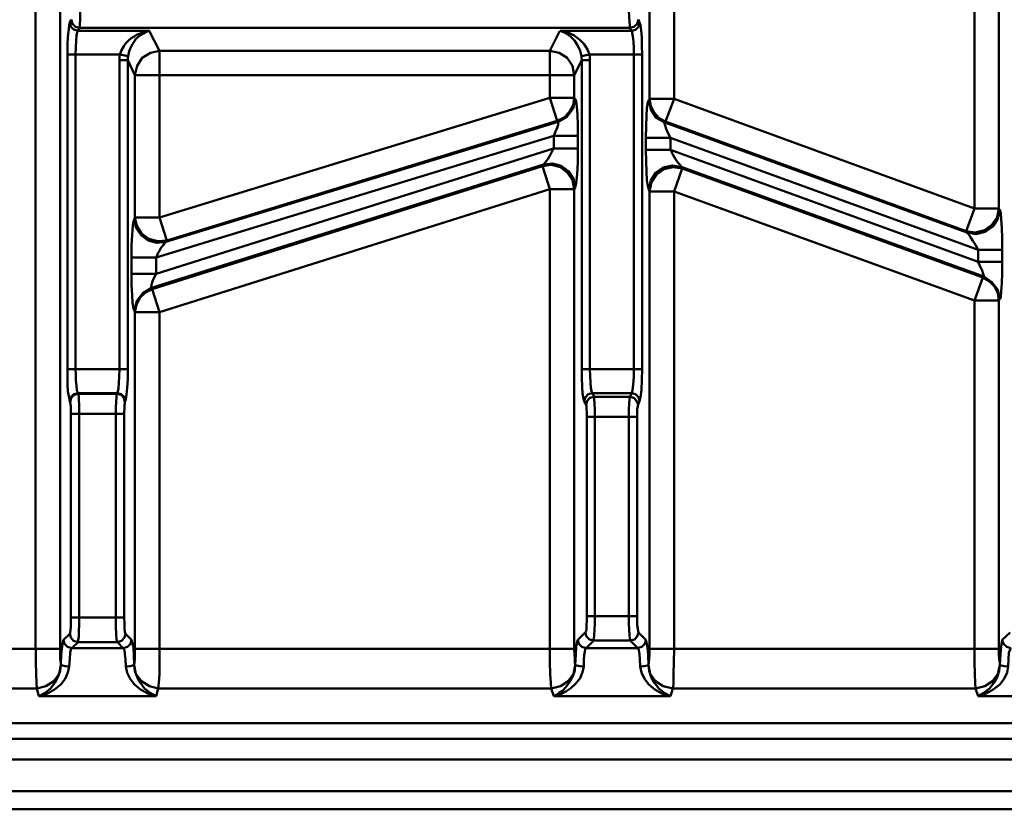
# Model space of a CAD drawing. Units: millimetres. Extents: x 5 to 1189, y 0 to 841.
# Drawn here: x 889 to 1001, y 282 to 371 of the extents above; entities that cross this region are included whole.
import ezdxf

# ---------------------------------------------------------------- set-up
doc = ezdxf.new("R2010")
doc.units = ezdxf.units.MM
doc.header["$MEASUREMENT"] = 0
doc.layers.add('Warstwa 1', color=7, linetype='Continuous', lineweight=0)

msp = doc.modelspace()

# ---------------------------------------------------------------- linework, layer by layer
at = {"layer": 'Warstwa 1', "color": 18, "lineweight": 50, "true_color": 0x000000}
for p, q in [((997.63, 349.98), (997.63, 507.21)), ((1000.42, 349.98), (1000.42, 507.21)), ((890.69, 299.82), (890.69, 422.37)), ((893.48, 422.37), (893.48, 299.82)), ((960.62, 395.45), (960.62, 362.47)), ((963.42, 395.45), (963.42, 362.47)), ((903.64, 370.22), (895.52, 370.22)), ((895.69, 370.55), (958.38, 370.55)), ((949.28, 367.93), (950.42, 370.22)), ((950.43, 370.22), (958.6, 370.22)), ((949.28, 367.93), (904.79, 367.93)), ((904.79, 348.96), (904.79, 367.93)), ((949.28, 362.6), (949.28, 367.93)), ((894.33, 367.51), (900.3, 367.51)), ((894.33, 331.69), (894.33, 367.51)), ((895.22, 331.69), (895.22, 367.51)), ((900.26, 366.87), (901.19, 366.87)), ((900.26, 366.87), (900.26, 331.7)), ((901.23, 367.34), (900.3, 367.51)), ((901.19, 366.87), (901.19, 331.7)), ((952.03, 365.18), (952.92, 366.87)), ((952.88, 367.34), (953.77, 367.51)), ((952.92, 366.87), (953.81, 366.87)), ((952.92, 366.87), (952.92, 331.7)), ((953.77, 367.51), (959.78, 367.51)), ((953.81, 366.87), (953.81, 331.7)), ((958.85, 331.69), (958.85, 367.51)), ((959.78, 331.69), (959.78, 367.51)), ((901.99, 365.18), (952.03, 365.18)), ((901.99, 348.96), (901.99, 365.18)), ((952.03, 362.6), (952.03, 365.18)), ((949.28, 362.6), (952.03, 362.6)), ((950.09, 359.97), (949.28, 362.6)), ((952.16, 362.47), (952.03, 362.6)), ((960.62, 362.47), (963.42, 362.47)), ((962.44, 359.89), (963.42, 362.47)), ((997.63, 349.98), (963.42, 362.47)), ((950.21, 359.84), (950.09, 359.97)), ((949.71, 358.24), (904.41, 344.4)), ((949.71, 358.24), (952.45, 358.24)), ((949.71, 356.8), (949.71, 358.24)), ((952.45, 356.8), (952.45, 358.24)), ((960.2, 358.02), (963, 358.02)), ((960.2, 358.02), (960.2, 356.67)), ((963, 358.02), (963, 356.67)), ((904.41, 342.53), (949.7, 356.8)), ((949.71, 356.8), (952.45, 356.8)), ((960.2, 356.67), (963, 356.67)), ((963, 356.67), (998.05, 343.89)), ((948.44, 354.81), (948.56, 354.98)), ((949.28, 352.19), (948.44, 354.81)), ((963.42, 351.93), (964.35, 354.55)), ((964.22, 354.72), (964.35, 354.55)), ((949.28, 299.82), (949.28, 352.18)), ((952.03, 352.19), (952.15, 352.35)), ((952.03, 299.82), (952.03, 352.18)), ((960.54, 352.14), (960.62, 351.93)), ((960.62, 351.93), (963.42, 351.93)), ((960.62, 351.93), (960.62, 299.82)), ((963.42, 351.93), (963.42, 299.82)), ((996.7, 347.4), (997.63, 349.98)), ((997.63, 349.98), (1000.42, 349.98)), ((1000.51, 349.81), (1000.42, 349.98)), ((901.95, 348.79), (901.99, 348.96)), ((905.64, 346.34), (904.79, 348.96)), ((996.78, 347.23), (996.7, 347.4)), ((905.51, 346.17), (905.63, 346.34)), ((901.62, 344.39), (904.41, 344.39)), ((901.62, 342.53), (901.62, 344.39)), ((904.41, 342.53), (904.41, 344.39)), ((998.05, 345.28), (1000.8, 345.28)), ((998.05, 343.89), (998.05, 345.28)), ((1000.8, 343.89), (1000.8, 345.28)), ((998.05, 343.89), (1000.8, 343.89)), ((901.62, 342.53), (904.41, 342.53)), ((997.63, 339.49), (998.6, 342.11)), ((997.63, 299.82), (997.63, 339.48)), ((1000.42, 299.82), (1000.42, 339.48)), ((901.99, 338.17), (904.79, 338.17)), ((901.99, 299.82), (901.99, 338.17)), ((904.79, 299.82), (904.79, 338.17)), ((894.33, 331.69), (901.19, 331.69)), ((952.92, 331.69), (959.78, 331.69)), ((895.52, 328.94), (899.96, 328.94)), ((895.52, 328.86), (899.96, 328.86)), ((958.6, 328.94), (954.11, 328.94)), ((958.38, 328.52), (954.32, 328.52)), ((894.71, 326.57), (900.77, 326.57)), ((894.71, 303.37), (894.71, 326.57)), ((895.64, 303.37), (895.64, 326.87)), ((899.83, 326.57), (899.83, 303.37)), ((900.77, 326.57), (900.77, 303.37)), ((953.47, 326.23), (959.23, 326.23)), ((953.47, 326.23), (953.47, 303.54)), ((954.4, 326.23), (954.4, 303.54)), ((958.26, 303.54), (958.26, 326.23)), ((959.23, 303.54), (959.23, 326.23)), ((895.3, 303.37), (900.77, 303.37)), ((953.47, 303.54), (953.55, 303.54)), ((958.6, 303.54), (954.4, 303.54)), ((958.43, 300.75), (954.28, 300.75)), ((856.53, 299.82), (893.48, 299.82)), ((894.8, 299.9), (900.68, 299.9)), ((895.52, 300.58), (900, 300.58)), ((901.99, 299.82), (952.03, 299.82)), ((953.39, 299.9), (959.27, 299.9)), ((960.62, 299.82), (1000.42, 299.82)), ((890.82, 295.29), (856.58, 295.29)), ((891.07, 294.4), (890.82, 295.28)), ((904.41, 294.4), (904.66, 295.28)), ((949.41, 295.29), (904.66, 295.29)), ((949.71, 294.4), (949.41, 295.28)), ((963.29, 295.29), (963, 294.4)), ((997.75, 295.29), (963.3, 295.29)), ((998.05, 294.4), (997.76, 295.28)), ((904.41, 294.4), (891.07, 294.4)), ((963, 294.4), (949.71, 294.4)), ((1011.34, 294.4), (998.05, 294.4)), ((851.91, 291.35), (1047.15, 291.35)), ((855.77, 289.57), (1047.2, 289.57)), ((855.77, 287.2), (1067.26, 287.2)), ((855.77, 283.61), (1067.26, 283.61)), ((825.42, 281.53), (1073.32, 281.53))]:
    msp.add_line(p, q, dxfattribs=at)
for points in [[(895.69, 370.55), (895.73, 370.89), (895.77, 371.53), (895.77, 372.37), (895.81, 373.31)], [(958.38, 370.55), (958.38, 370.81), (958.34, 371.23), (958.3, 371.82), (958.26, 372.54), (958.26, 373.31)], [(894.33, 367.51), (894.33, 368.57), (894.37, 369.58), (894.46, 370.39), (894.5, 370.89), (894.58, 371.15)], [(895.22, 367.51), (895.27, 368.31), (895.3, 369.07), (895.35, 369.67), (895.43, 370.05), (895.52, 370.22)], [(903.64, 370.22), (903.27, 370.09), (902.97, 369.93), (902.63, 369.71), (902.38, 369.54), (902.12, 369.29), (901.95, 369.03), (901.74, 368.7), (901.53, 368.36), (901.36, 367.89), (901.23, 367.34)], [(950.43, 370.22), (951.27, 370.05), (952.03, 369.67), (952.67, 369.2), (953.18, 368.7), (953.55, 368.1), (953.77, 367.51)], [(950.43, 370.22), (951.01, 369.97), (951.61, 369.58), (952.07, 369.12), (952.42, 368.57), (952.71, 367.93), (952.88, 367.34), (952.88, 367.13), (952.92, 366.87)], [(958.85, 367.51), (958.85, 368.27), (958.81, 368.99), (958.73, 369.58), (958.64, 370), (958.6, 370.22)], [(959.78, 367.51), (959.74, 368.52), (959.74, 369.45), (959.66, 370.3), (959.61, 370.85), (959.49, 371.15)], [(902.25, 369.79), (901.91, 369.58), (901.57, 369.37), (901.28, 369.12), (900.98, 368.82), (900.72, 368.48), (900.47, 368.02), (900.3, 367.51)], [(952.03, 365.18), (951.86, 366.24), (951.23, 367.13), (950.34, 367.72), (949.28, 367.93)], [(953.77, 367.51), (953.81, 367.17), (953.81, 366.87)], [(952.03, 362.6), (951.91, 361.75), (951.48, 360.95), (950.89, 360.36), (950.09, 359.97)], [(952.16, 362.47), (951.91, 361.37), (951.23, 360.44), (950.21, 359.85)], [(952.45, 358.24), (952.45, 359.51), (952.42, 360.65), (952.33, 361.58), (952.25, 362.18), (952.16, 362.47)], [(960.54, 362.35), (960.42, 362.05), (960.33, 361.41), (960.29, 360.52), (960.25, 359.34), (960.2, 358.03)], [(960.54, 362.35), (960.75, 361.24), (961.39, 360.31), (962.36, 359.76)], [(960.62, 362.47), (960.75, 361.63), (961.13, 360.91), (961.73, 360.27), (962.44, 359.89)], [(949.71, 358.24), (949.91, 358.75), (950.08, 359.17)], [(950.09, 359.17), (950.21, 359.51), (950.21, 359.76), (950.21, 359.84)], [(962.36, 359.76), (962.32, 359.64), (962.41, 359.42), (962.53, 359.05), (962.7, 358.58), (963, 358.03)], [(948.56, 354.98), (948.73, 355.23), (949.03, 355.61), (949.36, 356.2), (949.7, 356.8)], [(952.16, 352.35), (952.28, 352.86), (952.37, 353.88), (952.45, 355.23), (952.45, 356.8)], [(960.2, 356.67), (960.24, 355.36), (960.29, 354.17), (960.32, 353.2), (960.41, 352.52), (960.54, 352.14)], [(963, 356.67), (963.29, 356.12), (963.59, 355.61), (963.84, 355.23), (964.1, 354.94), (964.22, 354.73)], [(949.28, 352.19), (952.03, 352.19), (951.86, 353.2), (951.27, 354.05), (950.46, 354.68), (949.45, 354.94), (948.44, 354.81)], [(952.16, 352.35), (951.95, 353.37), (951.4, 354.21), (950.55, 354.85), (949.58, 355.11), (948.56, 354.98)], [(1000.8, 345.28), (1000.8, 346.59), (1000.76, 347.74), (1000.68, 348.75), (1000.63, 349.43), (1000.51, 349.81)], [(901.62, 344.39), (901.62, 344.82), (901.62, 345.32), (901.62, 345.83), (901.65, 346.38), (901.7, 346.93), (901.74, 347.52), (901.78, 348.08), (901.82, 348.5), (901.95, 348.79)], [(998.05, 345.28), (997.76, 345.83), (997.46, 346.3), (997.2, 346.72), (996.95, 347.06), (996.78, 347.23)], [(904.41, 344.39), (904.49, 344.56), (904.58, 344.73), (904.66, 344.94), (904.79, 345.15), (904.91, 345.41), (905.08, 345.62), (905.25, 345.83), (905.38, 346.04), (905.51, 346.17)], [(998.69, 342.24), (998.72, 342.32), (998.64, 342.53), (998.52, 342.91), (998.3, 343.38), (998.05, 343.88)], [(1000.51, 339.61), (1000.63, 339.9), (1000.67, 340.54), (1000.76, 341.47), (1000.8, 342.61), (1000.8, 343.88)], [(997.63, 339.49), (1000.42, 339.49), (1000.29, 340.33), (999.91, 341.09), (999.32, 341.68), (998.6, 342.11)], [(1000.51, 339.61), (1000.29, 340.71), (999.62, 341.6), (998.69, 342.23)], [(894.58, 328.01), (894.5, 328.43), (894.37, 329.11), (894.33, 329.96), (894.33, 330.85), (894.33, 331.69)], [(895.52, 328.94), (895.4, 329.24), (895.35, 329.79), (895.27, 330.42), (895.27, 331.06), (895.23, 331.69)], [(900.26, 331.69), (900.22, 330.85), (900.18, 330.09), (900.13, 329.49), (900.05, 329.11), (899.97, 328.94)], [(901.19, 331.69), (901.19, 330.55), (901.11, 329.54), (901.06, 328.77), (900.98, 328.27), (900.94, 328.01)], [(952.92, 331.69), (952.92, 330.63), (952.96, 329.71), (953, 328.9), (953.09, 328.31), (953.17, 328.01)], [(953.81, 331.69), (953.85, 330.89), (953.89, 330.17), (953.94, 329.58), (954.02, 329.16), (954.1, 328.94)], [(958.6, 328.94), (958.68, 329.28), (958.77, 329.91), (958.85, 330.8), (958.85, 331.69)], [(959.49, 328.01), (959.61, 328.48), (959.69, 329.32), (959.74, 330.47), (959.78, 331.69)], [(895.64, 326.87), (895.64, 327.16), (895.64, 327.46), (895.64, 327.75), (895.6, 328.05), (895.6, 328.31), (895.6, 328.56), (895.56, 328.77), (895.52, 328.86)], [(899.96, 328.86), (899.92, 328.77), (899.92, 328.69), (899.92, 328.56), (899.92, 328.35), (899.88, 328.09), (899.88, 327.8), (899.84, 327.42), (899.84, 327), (899.84, 326.57)], [(894.71, 326.57), (894.71, 326.74), (894.71, 326.91), (894.71, 327.12), (894.71, 327.29), (894.71, 327.46), (894.67, 327.63), (894.67, 327.75), (894.63, 327.88), (894.63, 327.92)], [(900.85, 327.92), (900.85, 327.89), (900.85, 327.84), (900.85, 327.76), (900.81, 327.63), (900.81, 327.5), (900.81, 327.29), (900.81, 327.08), (900.77, 326.83), (900.77, 326.57)], [(953.39, 327.63), (953.43, 327.46), (953.43, 327.12), (953.47, 326.74), (953.47, 326.23)], [(954.32, 328.52), (954.32, 328.27), (954.36, 327.76), (954.4, 327.04), (954.4, 326.23)], [(958.26, 326.23), (958.26, 327.04), (958.3, 327.76), (958.34, 328.26), (958.38, 328.52)], [(959.23, 326.23), (959.23, 326.74), (959.23, 327.12), (959.27, 327.46), (959.31, 327.63)], [(894.58, 301.51), (894.63, 301.63), (894.67, 301.93), (894.71, 302.35), (894.71, 302.82), (894.71, 303.37)], [(894.71, 303.37), (894.83, 303.37), (895, 303.37), (895.3, 303.37)], [(895.52, 300.58), (895.52, 300.79), (895.6, 301.21), (895.6, 301.8), (895.64, 302.57), (895.64, 303.37)], [(899.83, 303.37), (899.83, 302.36), (899.88, 301.47), (899.92, 300.88), (900, 300.58)], [(900.77, 303.37), (900.81, 302.7), (900.81, 302.1), (900.85, 301.73), (900.93, 301.51)], [(953.3, 301.68), (953.39, 301.8), (953.43, 302.1), (953.43, 302.49), (953.47, 302.99), (953.47, 303.54)], [(953.56, 303.54), (954.07, 303.54), (954.4, 303.54)], [(954.27, 300.75), (954.27, 300.96), (954.32, 301.38), (954.36, 301.97), (954.4, 302.74), (954.4, 303.54)], [(958.26, 303.54), (958.26, 302.74), (958.3, 301.98), (958.34, 301.39), (958.38, 300.96), (958.43, 300.75)], [(958.6, 303.54), (958.89, 303.54), (959.1, 303.54), (959.23, 303.54)], [(959.23, 303.54), (959.23, 302.99), (959.23, 302.49), (959.27, 302.1), (959.31, 301.81), (959.35, 301.68)], [(893.57, 297.99), (893.61, 299.18), (893.7, 300.07), (893.78, 300.62), (893.86, 300.83)], [(901.62, 300.83), (901.7, 300.54), (901.82, 299.95), (901.87, 299.06), (901.91, 298)], [(952.16, 297.99), (952.24, 299.18), (952.28, 300.07), (952.37, 300.62), (952.45, 300.83)], [(960.2, 300.83), (960.29, 300.54), (960.37, 299.95), (960.45, 299.06), (960.49, 298)], [(1000.67, 300.07), (1000.76, 300.62), (1000.8, 300.83)], [(890.82, 295.29), (890.78, 295.92), (890.74, 296.93), (890.7, 298.29), (890.7, 299.81)], [(891.07, 294.4), (892.04, 294.74), (892.85, 295.16), (893.57, 295.75), (894.07, 296.39), (894.37, 297.1), (894.5, 297.78), (894.58, 298.67), (894.63, 299.35), (894.71, 299.73), (894.8, 299.9)], [(893.57, 297.99), (893.57, 298.25), (893.49, 298.67), (893.49, 299.18), (893.49, 299.82)], [(900.68, 299.9), (900.81, 299.69), (900.85, 299.23), (900.93, 298.59), (900.98, 297.79)], [(901.91, 297.99), (901.95, 298.25), (901.99, 298.67), (901.99, 299.18), (901.99, 299.82)], [(904.66, 295.29), (904.74, 295.92), (904.79, 296.93), (904.79, 298.29), (904.79, 299.81)], [(949.41, 295.29), (949.37, 295.92), (949.32, 296.93), (949.28, 298.29), (949.28, 299.81)], [(952.16, 297.99), (952.12, 298.25), (952.12, 298.67), (952.08, 299.18), (952.03, 299.82)], [(953.14, 298.51), (953.18, 299.1), (953.26, 299.52), (953.3, 299.78), (953.39, 299.9)], [(959.27, 299.9), (959.39, 299.69), (959.48, 299.23), (959.52, 298.59), (959.56, 297.79)], [(960.62, 299.82), (960.62, 299.18), (960.59, 298.68), (960.54, 298.25), (960.5, 297.99)], [(963.42, 299.82), (963.38, 298.29), (963.34, 296.94), (963.34, 295.92), (963.3, 295.29)], [(997.75, 295.29), (997.71, 295.92), (997.67, 296.93), (997.63, 298.29), (997.63, 299.81)], [(1000.54, 297.99), (1000.51, 298.25), (1000.46, 298.67), (1000.42, 299.18), (1000.42, 299.82)], [(1000.54, 297.99), (1000.59, 299.18), (1000.67, 300.07)], [(949.71, 294.4), (950.13, 294.52), (950.59, 294.69), (951.1, 294.94), (951.65, 295.33), (952.2, 295.84), (952.71, 296.47), (953, 297.15), (953.13, 297.78), (953.13, 298.5)], [(893.57, 297.96), (893.36, 296.98), (892.77, 296.14), (891.84, 295.55), (890.82, 295.29)], [(891.07, 294.4), (891.79, 294.78), (892.38, 295.28), (892.89, 295.92), (893.23, 296.6), (893.48, 297.32), (893.57, 297.95)], [(893.57, 297.99), (893.74, 297.91), (894.08, 297.83), (894.5, 297.79)], [(901.91, 297.99), (901.74, 297.91), (901.45, 297.83), (900.98, 297.79)], [(900.98, 297.79), (901.1, 297.07), (901.45, 296.39), (901.95, 295.75), (902.63, 295.16), (903.47, 294.74), (904.41, 294.4)], [(901.91, 297.96), (901.99, 297.32), (902.25, 296.6), (902.63, 295.92), (903.09, 295.29), (903.73, 294.78), (904.41, 294.4)], [(904.66, 295.29), (903.65, 295.54), (902.76, 296.13), (902.12, 296.98), (901.91, 297.95)], [(949.71, 294.4), (950, 294.57), (950.34, 294.78), (950.72, 295.03), (951.1, 295.45), (951.52, 296), (951.9, 296.68), (952.12, 297.36), (952.16, 297.95), (951.95, 296.98), (951.35, 296.13), (950.46, 295.54), (949.41, 295.28)], [(952.16, 297.99), (952.33, 297.91), (952.67, 297.83), (953.13, 297.79)], [(960.5, 297.99), (960.37, 297.91), (959.99, 297.83), (959.57, 297.79)], [(959.57, 297.79), (959.69, 297.11), (960.03, 296.39), (960.54, 295.75), (961.21, 295.16), (962.02, 294.74), (963, 294.4)], [(960.5, 297.96), (960.71, 296.98), (961.3, 296.14), (962.19, 295.55), (963.29, 295.29)], [(960.5, 297.96), (960.58, 297.32), (960.79, 296.6), (961.17, 295.92), (961.68, 295.29), (962.27, 294.78), (963, 294.4)], [(1000.54, 297.96), (1000.29, 296.98), (999.7, 296.14), (998.81, 295.55), (997.75, 295.29)], [(1000.54, 297.99), (1000.67, 297.91), (1001.01, 297.83), (1001.48, 297.79)]]:
    msp.add_lwpolyline(points, dxfattribs=at)
for points in [[(894.58, 371.15), (894.58, 371.15), (894.75, 371.49), (894.75, 371.49)], [(959.48, 371.15), (959.48, 371.15), (959.36, 371.49), (959.36, 371.49)], [(895.52, 370.22), (895.52, 370.22), (895.69, 370.56), (895.69, 370.56)], [(904.79, 367.93), (904.79, 367.93), (903.64, 370.22), (903.64, 370.22)], [(958.6, 370.22), (958.6, 370.22), (958.38, 370.55), (958.38, 370.55)], [(901.99, 365.18), (901.99, 365.18), (901.19, 366.87), (901.19, 366.87)], [(949.28, 362.6), (949.28, 362.6), (904.79, 348.96), (904.79, 348.96)], [(960.62, 362.47), (960.62, 362.47), (960.54, 362.35), (960.54, 362.35)], [(950.21, 359.84), (950.21, 359.84), (905.51, 346.17), (905.51, 346.17)], [(950.08, 359.97), (950.08, 359.97), (905.64, 346.34), (905.64, 346.34)], [(962.44, 359.89), (962.44, 359.89), (962.36, 359.77), (962.36, 359.77)], [(996.78, 347.23), (996.78, 347.23), (962.36, 359.76), (962.36, 359.76)], [(996.7, 347.4), (996.7, 347.4), (962.45, 359.89), (962.45, 359.89)], [(998.05, 345.28), (998.05, 345.28), (963, 358.02), (963, 358.02)], [(903.9, 340.92), (903.9, 340.92), (948.56, 354.97), (948.56, 354.97)], [(903.98, 340.8), (903.98, 340.8), (948.43, 354.81), (948.43, 354.81)], [(964.22, 354.72), (964.22, 354.72), (998.69, 342.24), (998.69, 342.24)], [(964.35, 354.55), (964.35, 354.55), (998.6, 342.11), (998.6, 342.11)], [(904.79, 338.17), (904.79, 338.17), (949.28, 352.18), (949.28, 352.18)], [(963.42, 351.93), (963.42, 351.93), (997.63, 339.49), (997.63, 339.49)], [(998.6, 342.11), (998.6, 342.11), (998.68, 342.23), (998.68, 342.23)], [(903.98, 340.79), (903.98, 340.79), (903.89, 340.92), (903.89, 340.92)], [(904.79, 338.17), (904.79, 338.17), (903.98, 340.8), (903.98, 340.8)], [(1000.42, 339.49), (1000.42, 339.49), (1000.5, 339.61), (1000.5, 339.61)], [(901.99, 338.17), (901.99, 338.17), (901.95, 338.3), (901.95, 338.3)], [(895.52, 328.86), (895.52, 328.86), (895.52, 328.94), (895.52, 328.94)], [(899.96, 328.94), (899.96, 328.94), (899.96, 328.86), (899.96, 328.86)], [(954.11, 328.94), (954.11, 328.94), (954.32, 328.52), (954.32, 328.52)], [(958.38, 328.52), (958.38, 328.52), (958.59, 328.94), (958.59, 328.94)], [(894.63, 327.92), (894.63, 327.92), (894.59, 328.01), (894.59, 328.01)], [(900.93, 328.01), (900.93, 328.01), (900.85, 327.93), (900.85, 327.93)], [(953.18, 328.01), (953.18, 328.01), (953.39, 327.63), (953.39, 327.63)], [(959.31, 327.63), (959.31, 327.63), (959.48, 328.01), (959.48, 328.01)], [(893.87, 300.83), (893.87, 300.83), (894.58, 301.51), (894.58, 301.51)], [(900.93, 301.51), (900.93, 301.51), (901.61, 300.83), (901.61, 300.83)], [(952.45, 300.83), (952.45, 300.83), (953.3, 301.68), (953.3, 301.68)], [(953.39, 299.9), (953.39, 299.9), (954.27, 300.75), (954.27, 300.75)], [(958.43, 300.75), (958.43, 300.75), (959.27, 299.9), (959.27, 299.9)], [(959.36, 301.68), (959.36, 301.68), (960.2, 300.83), (960.2, 300.83)], [(1000.8, 300.83), (1000.8, 300.83), (1001.69, 301.68), (1001.69, 301.68)], [(894.8, 299.9), (894.8, 299.9), (895.52, 300.58), (895.52, 300.58)], [(900, 300.58), (900, 300.58), (900.68, 299.9), (900.68, 299.9)]]:
    msp.add_open_spline(points, degree=3, dxfattribs=at)
for points, knots in [([(894.75, 371.49), (894.75, 371.49), (894.88, 371.02), (894.88, 371.02), (894.88, 371.02), (895.22, 370.68), (895.22, 370.68), (895.22, 370.68), (895.69, 370.56), (895.69, 370.56)], [0, 0, 0, 0, 1, 1, 1, 2, 2, 2, 3, 3, 3, 3]), ([(958.38, 370.55), (958.38, 370.55), (958.85, 370.68), (958.85, 370.68), (958.85, 370.68), (959.23, 371.02), (959.23, 371.02), (959.23, 371.02), (959.36, 371.49), (959.36, 371.49)], [0, 0, 0, 0, 1, 1, 1, 2, 2, 2, 3, 3, 3, 3]), ([(894.58, 371.15), (894.58, 371.15), (894.71, 370.68), (894.71, 370.68), (894.71, 370.68), (895.05, 370.35), (895.05, 370.35), (895.05, 370.35), (895.52, 370.22), (895.52, 370.22)], [0, 0, 0, 0, 1, 1, 1, 2, 2, 2, 3, 3, 3, 3]), ([(903.65, 370.22), (903.65, 370.22), (903.14, 370.13), (903.14, 370.13), (903.14, 370.13), (902.72, 369.96), (902.72, 369.96), (902.72, 369.96), (902.25, 369.79), (902.25, 369.79)], [0, 0, 0, 0, 1, 1, 1, 2, 2, 2, 3, 3, 3, 3]), ([(958.6, 370.22), (958.6, 370.22), (959.02, 370.34), (959.02, 370.34), (959.02, 370.34), (959.36, 370.68), (959.36, 370.68), (959.36, 370.68), (959.48, 371.15), (959.48, 371.15)], [0, 0, 0, 0, 1, 1, 1, 2, 2, 2, 3, 3, 3, 3]), ([(904.79, 367.93), (904.79, 367.93), (903.77, 367.72), (903.77, 367.72), (903.77, 367.72), (902.84, 367.13), (902.84, 367.13), (902.84, 367.13), (902.25, 366.24), (902.25, 366.24), (902.25, 366.24), (902, 365.18), (902, 365.18)], [0, 0, 0, 0, 1, 1, 1, 2, 2, 2, 3, 3, 3, 4, 4, 4, 4]), ([(900.3, 367.51), (900.3, 367.51), (900.26, 367.17), (900.26, 367.17), (900.26, 367.17), (900.26, 366.87), (900.26, 366.87)], [0, 0, 0, 0, 1, 1, 1, 2, 2, 2, 2]), ([(901.23, 367.34), (901.23, 367.34), (901.19, 367.13), (901.19, 367.13), (901.19, 367.13), (901.19, 366.87), (901.19, 366.87)], [0, 0, 0, 0, 1, 1, 1, 2, 2, 2, 2]), ([(960.54, 352.14), (960.54, 352.14), (960.75, 353.15), (960.75, 353.15), (960.75, 353.15), (961.31, 354.04), (961.31, 354.04), (961.31, 354.04), (962.19, 354.64), (962.19, 354.64), (962.19, 354.64), (963.21, 354.89), (963.21, 354.89), (963.21, 354.89), (964.22, 354.72), (964.22, 354.72)], [0, 0, 0, 0, 1, 1, 1, 2, 2, 2, 3, 3, 3, 4, 4, 4, 5, 5, 5, 5]), ([(960.62, 351.93), (960.62, 351.93), (960.84, 352.99), (960.84, 352.99), (960.84, 352.99), (961.43, 353.83), (961.43, 353.83), (961.43, 353.83), (962.28, 354.47), (962.28, 354.47), (962.28, 354.47), (963.29, 354.68), (963.29, 354.68), (963.29, 354.68), (964.35, 354.55), (964.35, 354.55)], [0, 0, 0, 0, 1, 1, 1, 2, 2, 2, 3, 3, 3, 4, 4, 4, 5, 5, 5, 5]), ([(1000.42, 349.98), (1000.42, 349.98), (1000.21, 348.97), (1000.21, 348.97), (1000.21, 348.97), (999.62, 348.12), (999.62, 348.12), (999.62, 348.12), (998.77, 347.49), (998.77, 347.49), (998.77, 347.49), (997.71, 347.23), (997.71, 347.23), (997.71, 347.23), (996.7, 347.4), (996.7, 347.4)], [0, 0, 0, 0, 1, 1, 1, 2, 2, 2, 3, 3, 3, 4, 4, 4, 5, 5, 5, 5]), ([(905.64, 346.34), (905.64, 346.34), (904.62, 346.26), (904.62, 346.26), (904.62, 346.26), (903.6, 346.51), (903.6, 346.51), (903.6, 346.51), (902.76, 347.11), (902.76, 347.11), (902.76, 347.11), (902.21, 347.99), (902.21, 347.99), (902.21, 347.99), (902, 348.96), (902, 348.96), (902, 348.96), (904.79, 348.96), (904.79, 348.96)], [0, 0, 0, 0, 1, 1, 1, 2, 2, 2, 3, 3, 3, 4, 4, 4, 5, 5, 5, 6, 6, 6, 6]), ([(1000.51, 349.81), (1000.51, 349.81), (1000.29, 348.8), (1000.29, 348.8), (1000.29, 348.8), (999.74, 347.91), (999.74, 347.91), (999.74, 347.91), (998.85, 347.32), (998.85, 347.32), (998.85, 347.32), (997.84, 347.06), (997.84, 347.06), (997.84, 347.06), (996.78, 347.23), (996.78, 347.23)], [0, 0, 0, 0, 1, 1, 1, 2, 2, 2, 3, 3, 3, 4, 4, 4, 5, 5, 5, 5]), ([(905.51, 346.17), (905.51, 346.17), (904.5, 346.05), (904.5, 346.05), (904.5, 346.05), (903.52, 346.34), (903.52, 346.34), (903.52, 346.34), (902.72, 346.93), (902.72, 346.93), (902.72, 346.93), (902.12, 347.82), (902.12, 347.82), (902.12, 347.82), (901.95, 348.79), (901.95, 348.79)], [0, 0, 0, 0, 1, 1, 1, 2, 2, 2, 3, 3, 3, 4, 4, 4, 5, 5, 5, 5]), ([(901.95, 338.3), (901.95, 338.3), (901.83, 338.6), (901.83, 338.6), (901.83, 338.6), (901.74, 339.23), (901.74, 339.23), (901.74, 339.23), (901.7, 340.12), (901.7, 340.12), (901.7, 340.12), (901.62, 341.26), (901.62, 341.26), (901.62, 341.26), (901.62, 342.53), (901.62, 342.53)], [0, 0, 0, 0, 1, 1, 1, 2, 2, 2, 3, 3, 3, 4, 4, 4, 5, 5, 5, 5]), ([(903.9, 340.92), (903.9, 340.92), (903.86, 341.01), (903.86, 341.01), (903.86, 341.01), (903.9, 341.26), (903.9, 341.26), (903.9, 341.26), (903.98, 341.6), (903.98, 341.6), (903.98, 341.6), (904.15, 342.02), (904.15, 342.02), (904.15, 342.02), (904.41, 342.53), (904.41, 342.53)], [0, 0, 0, 0, 1, 1, 1, 2, 2, 2, 3, 3, 3, 4, 4, 4, 5, 5, 5, 5]), ([(903.9, 340.92), (903.9, 340.92), (902.89, 340.33), (902.89, 340.33), (902.89, 340.33), (902.21, 339.44), (902.21, 339.44), (902.21, 339.44), (901.95, 338.3), (901.95, 338.3)], [0, 0, 0, 0, 1, 1, 1, 2, 2, 2, 3, 3, 3, 3]), ([(903.98, 340.8), (903.98, 340.8), (903.22, 340.42), (903.22, 340.42), (903.22, 340.42), (902.59, 339.82), (902.59, 339.82), (902.59, 339.82), (902.17, 339.02), (902.17, 339.02), (902.17, 339.02), (902, 338.17), (902, 338.17)], [0, 0, 0, 0, 1, 1, 1, 2, 2, 2, 3, 3, 3, 4, 4, 4, 4]), ([(894.58, 328.01), (894.58, 328.01), (894.71, 328.48), (894.71, 328.48), (894.71, 328.48), (895.05, 328.81), (895.05, 328.81), (895.05, 328.81), (895.52, 328.94), (895.52, 328.94)], [0, 0, 0, 0, 1, 1, 1, 2, 2, 2, 3, 3, 3, 3]), ([(894.63, 327.93), (894.63, 327.93), (894.75, 328.39), (894.75, 328.39), (894.75, 328.39), (895.09, 328.73), (895.09, 328.73), (895.09, 328.73), (895.52, 328.86), (895.52, 328.86)], [0, 0, 0, 0, 1, 1, 1, 2, 2, 2, 3, 3, 3, 3]), ([(900.93, 328.01), (900.93, 328.01), (900.81, 328.47), (900.81, 328.47), (900.81, 328.47), (900.43, 328.81), (900.43, 328.81), (900.43, 328.81), (899.97, 328.94), (899.97, 328.94)], [0, 0, 0, 0, 1, 1, 1, 2, 2, 2, 3, 3, 3, 3]), ([(900.85, 327.92), (900.85, 327.92), (900.73, 328.39), (900.73, 328.39), (900.73, 328.39), (900.43, 328.73), (900.43, 328.73), (900.43, 328.73), (899.97, 328.86), (899.97, 328.86)], [0, 0, 0, 0, 1, 1, 1, 2, 2, 2, 3, 3, 3, 3]), ([(954.11, 328.94), (954.11, 328.94), (953.64, 328.81), (953.64, 328.81), (953.64, 328.81), (953.31, 328.48), (953.31, 328.48), (953.31, 328.48), (953.18, 328.01), (953.18, 328.01)], [0, 0, 0, 0, 1, 1, 1, 2, 2, 2, 3, 3, 3, 3]), ([(958.59, 328.94), (958.59, 328.94), (959.02, 328.81), (959.02, 328.81), (959.02, 328.81), (959.35, 328.48), (959.35, 328.48), (959.35, 328.48), (959.48, 328.01), (959.48, 328.01)], [0, 0, 0, 0, 1, 1, 1, 2, 2, 2, 3, 3, 3, 3]), ([(954.32, 328.52), (954.32, 328.52), (953.81, 328.39), (953.81, 328.39), (953.81, 328.39), (953.52, 328.06), (953.52, 328.06), (953.52, 328.06), (953.39, 327.63), (953.39, 327.63)], [0, 0, 0, 0, 1, 1, 1, 2, 2, 2, 3, 3, 3, 3]), ([(958.38, 328.52), (958.38, 328.52), (958.85, 328.39), (958.85, 328.39), (958.85, 328.39), (959.14, 328.06), (959.14, 328.06), (959.14, 328.06), (959.31, 327.63), (959.31, 327.63)], [0, 0, 0, 0, 1, 1, 1, 2, 2, 2, 3, 3, 3, 3]), ([(893.87, 300.83), (893.87, 300.83), (893.99, 300.37), (893.99, 300.37), (893.99, 300.37), (894.33, 300.03), (894.33, 300.03), (894.33, 300.03), (894.8, 299.9), (894.8, 299.9)], [0, 0, 0, 0, 1, 1, 1, 2, 2, 2, 3, 3, 3, 3]), ([(894.58, 301.51), (894.58, 301.51), (894.71, 301.09), (894.71, 301.09), (894.71, 301.09), (895.01, 300.71), (895.01, 300.71), (895.01, 300.71), (895.52, 300.58), (895.52, 300.58)], [0, 0, 0, 0, 1, 1, 1, 2, 2, 2, 3, 3, 3, 3]), ([(900.94, 301.51), (900.94, 301.51), (900.81, 301.09), (900.81, 301.09), (900.81, 301.09), (900.47, 300.71), (900.47, 300.71), (900.47, 300.71), (900.01, 300.58), (900.01, 300.58)], [0, 0, 0, 0, 1, 1, 1, 2, 2, 2, 3, 3, 3, 3]), ([(901.62, 300.83), (901.62, 300.83), (901.49, 300.37), (901.49, 300.37), (901.49, 300.37), (901.15, 300.03), (901.15, 300.03), (901.15, 300.03), (900.68, 299.9), (900.68, 299.9)], [0, 0, 0, 0, 1, 1, 1, 2, 2, 2, 3, 3, 3, 3]), ([(952.45, 300.83), (952.45, 300.83), (952.58, 300.37), (952.58, 300.37), (952.58, 300.37), (952.92, 300.03), (952.92, 300.03), (952.92, 300.03), (953.39, 299.9), (953.39, 299.9)], [0, 0, 0, 0, 1, 1, 1, 2, 2, 2, 3, 3, 3, 3]), ([(953.3, 301.68), (953.3, 301.68), (953.43, 301.21), (953.43, 301.21), (953.43, 301.21), (953.77, 300.87), (953.77, 300.87), (953.77, 300.87), (954.27, 300.75), (954.27, 300.75)], [0, 0, 0, 0, 1, 1, 1, 2, 2, 2, 3, 3, 3, 3]), ([(959.36, 301.68), (959.36, 301.68), (959.23, 301.22), (959.23, 301.22), (959.23, 301.22), (958.89, 300.88), (958.89, 300.88), (958.89, 300.88), (958.43, 300.75), (958.43, 300.75)], [0, 0, 0, 0, 1, 1, 1, 2, 2, 2, 3, 3, 3, 3]), ([(960.2, 300.84), (960.2, 300.84), (960.07, 300.37), (960.07, 300.37), (960.07, 300.37), (959.74, 300.03), (959.74, 300.03), (959.74, 300.03), (959.27, 299.91), (959.27, 299.91)], [0, 0, 0, 0, 1, 1, 1, 2, 2, 2, 3, 3, 3, 3]), ([(1000.8, 300.83), (1000.8, 300.83), (1000.93, 300.37), (1000.93, 300.37), (1000.93, 300.37), (1001.31, 300.03), (1001.31, 300.03), (1001.31, 300.03), (1001.77, 299.9), (1001.77, 299.9)], [0, 0, 0, 0, 1, 1, 1, 2, 2, 2, 3, 3, 3, 3]), ([(998.05, 294.4), (998.05, 294.4), (998.98, 294.74), (998.98, 294.74), (998.98, 294.74), (999.78, 295.16), (999.78, 295.16), (999.78, 295.16), (1000.51, 295.75), (1000.51, 295.75), (1000.51, 295.75), (1001.01, 296.39), (1001.01, 296.39), (1001.01, 296.39), (1001.35, 297.1), (1001.35, 297.1), (1001.35, 297.1), (1001.48, 297.78), (1001.48, 297.78), (1001.48, 297.78), (1001.52, 298.67), (1001.52, 298.67), (1001.52, 298.67), (1001.56, 299.35), (1001.56, 299.35), (1001.56, 299.35), (1001.69, 299.73), (1001.69, 299.73), (1001.69, 299.73), (1001.77, 299.9), (1001.77, 299.9)], [0, 0, 0, 0, 1, 1, 1, 2, 2, 2, 3, 3, 3, 4, 4, 4, 5, 5, 5, 6, 6, 6, 7, 7, 7, 8, 8, 8, 9, 9, 9, 10, 10, 10, 10]), ([(998.05, 294.4), (998.05, 294.4), (998.72, 294.78), (998.72, 294.78), (998.72, 294.78), (999.36, 295.28), (999.36, 295.28), (999.36, 295.28), (999.83, 295.92), (999.83, 295.92), (999.83, 295.92), (1000.21, 296.6), (1000.21, 296.6), (1000.21, 296.6), (1000.46, 297.32), (1000.46, 297.32), (1000.46, 297.32), (1000.54, 297.95), (1000.54, 297.95)], [0, 0, 0, 0, 1, 1, 1, 2, 2, 2, 3, 3, 3, 4, 4, 4, 5, 5, 5, 6, 6, 6, 6])]:
    msp.add_open_spline(points, degree=3, knots=knots, dxfattribs=at)

doc.saveas('drawing.dxf')
